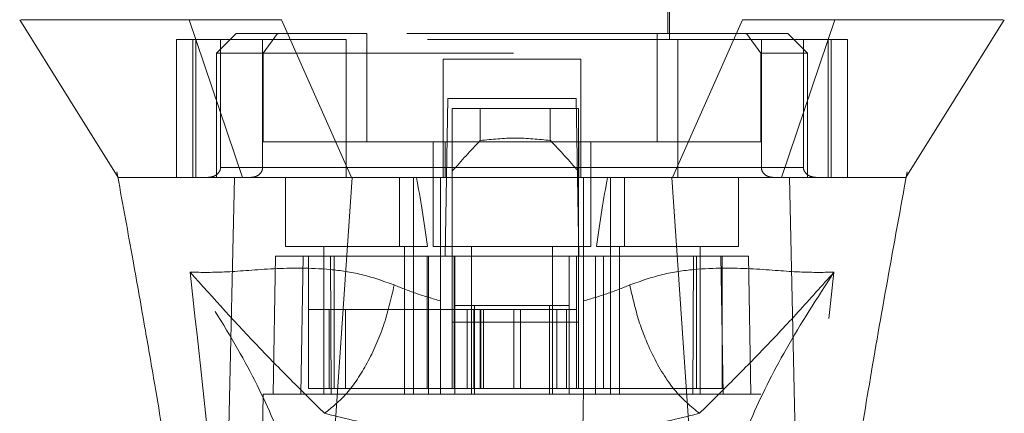
# Model space of a CAD drawing. Units: inches. Extents: x 0 to 23.4, y 0 to 16.5.
# Drawn here: x 7.2 to 7.6, y 12.4 to 12.6 of the extents above; entities that cross this region are included whole.
import ezdxf

# ---------------------------------------------------------------- set-up
doc = ezdxf.new("R2010")
doc.units = ezdxf.units.IN
doc.header["$MEASUREMENT"] = 0
doc.linetypes.add('HIDDEN', pattern=[0.075, 0.05, -0.025])

msp = doc.modelspace()

# ---------------------------------------------------------------- linework, layer by layer
at = {"color": 7, "linetype": 'HIDDEN', "lineweight": 0}
for p, q in [((7.38216, 12.70793), (7.38216, 12.55832)), ((7.50814, 12.55832), (7.50814, 12.70793)), ((7.38295, 12.69375), (7.38295, 12.56068)), ((7.50736, 12.56068), (7.50736, 12.69375)), ((7.33492, 12.56068), (7.32704, 12.55281)), ((7.35145, 12.56068), (7.33492, 12.56068)), ((7.35145, 12.56068), (7.34574, 12.55281)), ((7.38712, 12.56068), (7.35145, 12.56068)), ((7.38712, 12.51738), (7.38712, 12.56068)), ((7.50318, 12.56068), (7.38712, 12.56068)), ((7.50318, 12.51738), (7.50318, 12.56068)), ((7.50318, 12.56068), (7.53885, 12.56068)), ((7.55539, 12.56068), (7.53885, 12.56068)), ((7.53885, 12.56068), (7.54456, 12.55281)), ((7.56326, 12.55281), (7.55539, 12.56068)), ((7.37889, 12.55832), (7.31102, 12.55832)), ((7.31102, 12.55832), (7.31102, 12.5032)), ((7.31759, 12.55832), (7.31759, 12.5032)), ((7.31883, 12.5032), (7.31883, 12.55832)), ((7.32868, 12.55832), (7.32868, 12.50714)), ((7.34548, 12.50714), (7.34548, 12.55832)), ((7.37889, 12.5032), (7.37889, 12.55832)), ((7.51141, 12.55832), (7.37889, 12.55832)), ((7.57928, 12.55832), (7.51141, 12.55832)), ((7.51141, 12.55832), (7.51141, 12.5032)), ((7.54482, 12.50714), (7.54482, 12.55832)), ((7.56162, 12.55832), (7.56162, 12.50714)), ((7.57148, 12.55832), (7.57148, 12.5032)), ((7.57271, 12.5032), (7.57271, 12.55832)), ((7.57928, 12.55832), (7.57928, 12.5032)), ((7.34574, 12.55281), (7.32704, 12.55281)), ((7.32704, 12.55281), (7.32704, 12.5032)), ((7.34574, 12.55281), (7.54456, 12.55281)), ((7.34574, 12.51738), (7.34574, 12.55281)), ((7.54456, 12.55281), (7.54456, 12.51738)), ((7.56326, 12.55281), (7.54456, 12.55281)), ((7.56326, 12.5032), (7.56326, 12.55281)), ((7.47271, 12.55045), (7.41759, 12.55045)), ((7.41759, 12.55045), (7.41759, 12.50714)), ((7.47271, 12.55045), (7.47271, 12.50714)), ((7.41846, 12.47171), (7.41956, 12.5347)), ((7.41956, 12.5347), (7.47074, 12.5347)), ((7.47074, 12.5347), (7.47184, 12.47171)), ((7.42128, 12.53076), (7.42128, 12.47171)), ((7.47167, 12.53076), (7.42128, 12.53076)), ((7.43248, 12.51793), (7.43248, 12.53076)), ((7.46047, 12.53076), (7.46047, 12.51793)), ((7.47167, 12.53076), (7.47167, 12.47171)), ((7.4184, 12.51738), (7.34574, 12.51738)), ((7.41366, 12.51738), (7.41366, 12.47564)), ((7.4184, 12.5032), (7.4184, 12.51738)), ((7.4184, 12.51738), (7.47191, 12.51738)), ((7.47191, 12.51738), (7.47191, 12.5032)), ((7.54456, 12.51738), (7.47191, 12.51738)), ((7.47665, 12.47564), (7.47665, 12.51738)), ((7.28725, 12.50544), (7.28761, 12.50347)), ((7.32868, 12.50714), (7.34548, 12.50714)), ((7.41759, 12.50714), (7.32868, 12.50714)), ((7.37889, 12.50714), (7.51141, 12.50714)), ((7.56162, 12.50714), (7.47271, 12.50714)), ((7.54482, 12.50714), (7.56162, 12.50714)), ((7.60254, 12.50261), (7.60305, 12.50543)), ((7.33026, 12.5032), (7.32704, 12.5032)), ((7.3546, 12.5032), (7.3546, 12.47564)), ((7.40015, 12.5032), (7.40015, 12.47564)), ((7.40578, 12.47564), (7.40578, 12.5032)), ((7.41658, 12.47175), (7.41658, 12.5032)), ((7.47373, 12.5032), (7.47373, 12.47175)), ((7.48452, 12.5032), (7.48452, 12.47564)), ((7.49016, 12.47564), (7.49016, 12.5032)), ((7.5357, 12.47564), (7.5357, 12.5032)), ((7.56326, 12.5032), (7.55966, 12.5032)), ((7.60253, 12.5032), (7.60253, 12.50321)), ((7.3546, 12.47564), (7.4114, 12.47564)), ((7.36996, 12.47564), (7.36996, 12.41659)), ((7.40224, 12.41659), (7.40224, 12.47564)), ((7.40578, 12.41659), (7.40578, 12.47564)), ((7.41366, 12.47564), (7.44515, 12.47564)), ((7.42901, 12.47564), (7.42901, 12.41659)), ((7.44515, 12.47564), (7.47665, 12.47564)), ((7.46129, 12.41659), (7.46129, 12.47564)), ((7.47891, 12.47564), (7.5357, 12.47564)), ((7.48452, 12.47564), (7.48452, 12.41659)), ((7.48807, 12.47564), (7.48807, 12.41659)), ((7.52035, 12.41659), (7.52035, 12.47564)), ((7.35066, 12.47171), (7.3497, 12.41659)), ((7.35066, 12.47171), (7.36169, 12.47171)), ((7.36169, 12.47171), (7.36073, 12.41659)), ((7.36169, 12.47171), (7.4118, 12.47171)), ((7.3638, 12.41895), (7.3638, 12.47171)), ((7.37257, 12.47171), (7.37294, 12.41659)), ((7.37412, 12.47171), (7.37412, 12.41895)), ((7.41124, 12.47171), (7.41124, 12.41895)), ((7.4118, 12.47171), (7.4118, 12.41659)), ((7.4118, 12.47171), (7.42232, 12.47171)), ((7.41658, 12.41659), (7.41658, 12.47171)), ((7.42128, 12.44533), (7.42128, 12.47171)), ((7.42207, 12.47171), (7.42207, 12.41895)), ((7.42232, 12.41659), (7.42232, 12.47171)), ((7.46799, 12.47171), (7.42232, 12.47171)), ((7.46799, 12.47171), (7.4785, 12.47171)), ((7.46799, 12.47171), (7.46799, 12.41659)), ((7.47088, 12.47171), (7.47088, 12.41895)), ((7.47167, 12.47171), (7.47167, 12.44533)), ((7.47373, 12.47171), (7.47373, 12.41659)), ((7.4785, 12.47171), (7.4785, 12.41659)), ((7.4785, 12.47171), (7.52862, 12.47171)), ((7.48171, 12.41895), (7.48171, 12.47171)), ((7.51737, 12.41659), (7.51774, 12.47171)), ((7.51883, 12.41895), (7.51883, 12.47171)), ((7.52958, 12.41659), (7.52862, 12.47171)), ((7.52862, 12.47171), (7.53964, 12.47171)), ((7.52915, 12.41895), (7.52915, 12.47171)), ((7.5406, 12.41659), (7.53964, 12.47171)), ((7.37215, 12.45045), (7.3638, 12.45045)), ((7.37215, 12.45045), (7.42207, 12.45045)), ((7.37215, 12.41895), (7.37215, 12.45045)), ((7.37858, 12.41895), (7.37858, 12.45045)), ((7.42994, 12.45045), (7.42207, 12.45045)), ((7.42207, 12.41895), (7.42207, 12.45045)), ((7.42232, 12.45202), (7.43019, 12.45202)), ((7.42727, 12.45045), (7.42727, 12.41895)), ((7.42994, 12.45045), (7.42994, 12.41895)), ((7.46301, 12.45045), (7.42994, 12.45045)), ((7.43019, 12.45202), (7.43019, 12.41659)), ((7.43019, 12.45202), (7.46011, 12.45202)), ((7.43244, 12.45045), (7.43244, 12.41895)), ((7.43276, 12.41895), (7.43276, 12.45045)), ((7.43379, 12.41895), (7.43379, 12.45045)), ((7.44593, 12.41895), (7.44593, 12.45045)), ((7.44851, 12.45045), (7.44851, 12.41895)), ((7.46011, 12.41659), (7.46011, 12.45202)), ((7.46011, 12.45202), (7.46799, 12.45202)), ((7.46301, 12.41895), (7.46301, 12.45045)), ((7.47088, 12.45045), (7.46301, 12.45045)), ((7.46695, 12.41895), (7.46695, 12.45045)), ((7.47167, 12.44533), (7.42128, 12.44533)), ((7.42128, 12.41895), (7.42128, 12.44533)), ((7.47167, 12.41895), (7.47167, 12.44533)), ((7.41124, 12.41895), (7.42207, 12.41895)), ((7.42994, 12.41895), (7.42207, 12.41895)), ((7.42994, 12.41895), (7.46301, 12.41895)), ((7.47088, 12.41895), (7.46301, 12.41895)), ((7.47088, 12.41895), (7.48171, 12.41895)), ((7.34577, 12.41659), (7.34336, 12.27879)), ((7.36073, 12.41659), (7.34577, 12.41659)), ((7.36073, 12.41659), (7.4118, 12.41659)), ((7.37294, 12.41659), (7.36073, 12.41659)), ((7.4118, 12.41659), (7.37294, 12.41659)), ((7.4785, 12.41659), (7.4118, 12.41659)), ((7.4785, 12.41659), (7.52958, 12.41659)), ((7.51737, 12.41659), (7.4785, 12.41659)), ((7.52958, 12.41659), (7.51737, 12.41659)), ((7.54454, 12.41659), (7.52958, 12.41659)), ((7.54695, 12.27879), (7.54454, 12.41659))]:
    msp.add_line(p, q, dxfattribs=at)
at = {"color": 7, "linetype": 'Continuous', "lineweight": 15}
for p, q in [((7.3162, 12.56619), (7.3375, 12.5032)), ((7.38101, 12.5032), (7.353, 12.56619)), ((7.53731, 12.56619), (7.5093, 12.5032)), ((7.55281, 12.5032), (7.57411, 12.56619)), ((7.36863, 12.3191), (7.38127, 12.5032)), ((7.5093, 12.5032), (7.38101, 12.5032)), ((7.52168, 12.3191), (7.50904, 12.5032)), ((7.56042, 12.30337), (7.55607, 12.5032))]:
    msp.add_line(p, q, dxfattribs=at)
at = {"color": 7, "linetype": 'Continuous', "lineweight": 15, "flags": 128}
for points in [[(7.24843, 12.56619), (7.2681, 12.5347), (7.28778, 12.5032)], [(7.60253, 12.50321), (7.6222, 12.5347), (7.64188, 12.56619)], [(7.32989, 12.30337), (7.33206, 12.40329), (7.33424, 12.5032)]]:
    msp.add_lwpolyline(points, dxfattribs=at)
at = {"color": 7, "linetype": 'HIDDEN', "lineweight": 0}
for centre, major_axis, ratio, start_param, end_param in [((7.71638, 12.28583), (0.37898, 0), 0.924555, 2.417532, 2.463349), ((7.17657, 12.28583), (0.37898, 0), 0.924555, 0.678244, 0.724061), ((7.3861, 12.36925), (0, 0.17862), 0.176327, 5.350408, 5.560287), ((7.50421, 12.36925), (0, 0.17862), 0.176327, 0.722899, 0.932777)]:
    msp.add_ellipse(centre, major_axis=major_axis, ratio=ratio, start_param=start_param, end_param=end_param, dxfattribs=at)
at = {"color": 7, "linetype": 'Continuous', "lineweight": 15}
for points, knots in [([(7.3162, 12.56619), (7.30798, 12.56619), (7.29098, 12.56619), (7.27253, 12.56619), (7.25873, 12.56619), (7.25053, 12.56619), (7.24947, 12.56619), (7.24902, 12.56619)], [0, 0, 0, 0, 0.190124, 0.393532, 0.607855, 0.829919, 1, 1, 1, 1]), ([(7.353, 12.56619), (7.3459, 12.56619), (7.33524, 12.56619), (7.32342, 12.56621), (7.31863, 12.5662), (7.3162, 12.56619)], [0, 0, 0, 0, 0.49521, 0.743791, 1, 1, 1, 1]), ([(7.57411, 12.56619), (7.56912, 12.56619), (7.56162, 12.56619), (7.5483, 12.56621), (7.54101, 12.5662), (7.53731, 12.56619)], [0, 0, 0, 0, 0.495208, 0.74379, 1, 1, 1, 1]), ([(7.64129, 12.56619), (7.64083, 12.56619), (7.63978, 12.56619), (7.63158, 12.56619), (7.61777, 12.56619), (7.59933, 12.56619), (7.58232, 12.56619), (7.57411, 12.56619)], [0, 0, 0, 0, 0.170081, 0.392145, 0.606468, 0.809876, 1, 1, 1, 1]), ([(7.28761, 12.50347), (7.28966, 12.4923), (7.29339, 12.47191), (7.29831, 12.44417), (7.30222, 12.42153), (7.30588, 12.39978), (7.30997, 12.37468), (7.31473, 12.34351), (7.31945, 12.30962), (7.32178, 12.28624), (7.32288, 12.27517)], [0, 0, 0, 0, 0.14994, 0.273516, 0.369674, 0.450063, 0.559309, 0.697134, 0.856552, 1, 1, 1, 1]), ([(7.28778, 12.5032), (7.28775, 12.5032), (7.28761, 12.5032), (7.28775, 12.5032), (7.28785, 12.5032)], [0, 0, 0, 0, 0.239924, 1, 1, 1, 1]), ([(7.3375, 12.5032), (7.33186, 12.5032), (7.32264, 12.5032), (7.31277, 12.5032), (7.30513, 12.5032), (7.29892, 12.5032), (7.2944, 12.5032), (7.29138, 12.5032), (7.2894, 12.5032), (7.28808, 12.5032), (7.28806, 12.5032), (7.28806, 12.5032)], [0, 0, 0, 0, 0.176265, 0.288486, 0.401886, 0.53885, 0.656028, 0.749778, 0.843961, 0.939689, 1, 1, 1, 1]), ([(7.38127, 12.5032), (7.37584, 12.5032), (7.36276, 12.5032), (7.34593, 12.5032), (7.33782, 12.5032), (7.33424, 12.5032)], [0, 0, 0, 0, 0.2833999, 0.6826551, 1, 1, 1, 1]), ([(7.38101, 12.5032), (7.37654, 12.5032), (7.36498, 12.5032), (7.34917, 12.5032), (7.34118, 12.5032), (7.3375, 12.5032)], [0, 0, 0, 0, 0.253957, 0.656321, 1, 1, 1, 1]), ([(7.50904, 12.5032), (7.49733, 12.5032), (7.47392, 12.5032), (7.4309, 12.5032), (7.4002, 12.5032), (7.38127, 12.5032)], [0, 0, 0, 0, 0.277012, 0.554025, 1, 1, 1, 1]), ([(7.55607, 12.5032), (7.55298, 12.5032), (7.54545, 12.5032), (7.52906, 12.5032), (7.51523, 12.5032), (7.50904, 12.5032)], [0, 0, 0, 0, 0.277037, 0.676298, 1, 1, 1, 1]), ([(7.55281, 12.5032), (7.55017, 12.5032), (7.54335, 12.5032), (7.52844, 12.5032), (7.51534, 12.5032), (7.5093, 12.5032)], [0, 0, 0, 0, 0.253957, 0.656369, 1, 1, 1, 1]), ([(7.60222, 12.5032), (7.60217, 12.5032), (7.60206, 12.5032), (7.60044, 12.5032), (7.59812, 12.5032), (7.59434, 12.5032), (7.58778, 12.5032), (7.57756, 12.5032), (7.5653, 12.5032), (7.55655, 12.5032), (7.55281, 12.5032)], [0, 0, 0, 0, 0.0830218, 0.1809681, 0.2806613, 0.3799521, 0.5291827, 0.7317027, 0.8854007, 1, 1, 1, 1]), ([(7.60236, 12.5032), (7.60237, 12.5032), (7.6024, 12.5032), (7.60074, 12.5032), (7.59843, 12.5032), (7.5955, 12.5032), (7.59149, 12.5032), (7.58559, 12.5032), (7.57793, 12.5032), (7.56814, 12.5032), (7.56051, 12.5032), (7.55607, 12.5032)], [0, 0, 0, 0, 0.10749, 0.2228007, 0.3152338, 0.4074865, 0.4999399, 0.6152514, 0.7611351, 0.8610865, 1, 1, 1, 1]), ([(7.56747, 12.27502), (7.56926, 12.29205), (7.57301, 12.32757), (7.58043, 12.37537), (7.58771, 12.41965), (7.59478, 12.46017), (7.5999, 12.48815), (7.60254, 12.50261)], [0, 0, 0, 0, 0.2212678, 0.461748, 0.6235456, 0.805483, 1, 1, 1, 1])]:
    msp.add_open_spline(points, degree=3, knots=knots, dxfattribs=at)
at = {"color": 7, "linetype": 'HIDDEN', "lineweight": 0}
for points, knots in [([(7.46047, 12.51793), (7.45581, 12.51842), (7.44648, 12.51939), (7.43714, 12.51842), (7.43248, 12.51793)], [0, 0, 0, 0, 0.5, 1, 1, 1, 1]), ([(7.32868, 12.50714), (7.32866, 12.50689), (7.32862, 12.50634), (7.32823, 12.50545), (7.32737, 12.50441), (7.32577, 12.50343), (7.32439, 12.50329), (7.32359, 12.5032)], [0, 0, 0, 0, 0.083434, 0.185914, 0.343048, 0.620615, 1, 1, 1, 1]), ([(7.34079, 12.5032), (7.34146, 12.50327), (7.34274, 12.5034), (7.34424, 12.50435), (7.34516, 12.50553), (7.34546, 12.50649), (7.34548, 12.50703), (7.34548, 12.50714)], [0, 0, 0, 0, 0.296532, 0.567107, 0.759245, 0.952306, 1, 1, 1, 1]), ([(7.41759, 12.5032), (7.41759, 12.50325), (7.41759, 12.50334), (7.41759, 12.50405), (7.41759, 12.50508), (7.41759, 12.50618), (7.41759, 12.50688), (7.41759, 12.50714)], [0, 0, 0, 0, 0.221869, 0.443821, 0.663185, 0.877012, 1, 1, 1, 1]), ([(7.47271, 12.50714), (7.47271, 12.50671), (7.47271, 12.50584), (7.47271, 12.50468), (7.47271, 12.50379), (7.47271, 12.50328), (7.47271, 12.50323), (7.47271, 12.5032)], [0, 0, 0, 0, 0.207666, 0.415244, 0.625328, 0.840753, 1, 1, 1, 1]), ([(7.54952, 12.5032), (7.54885, 12.50327), (7.54756, 12.5034), (7.54606, 12.50435), (7.54515, 12.50553), (7.54484, 12.50649), (7.54482, 12.50703), (7.54482, 12.50714)], [0, 0, 0, 0, 0.296532, 0.567107, 0.759245, 0.952306, 1, 1, 1, 1]), ([(7.56162, 12.50714), (7.56164, 12.50689), (7.56168, 12.50634), (7.56208, 12.50545), (7.56294, 12.50441), (7.56454, 12.50343), (7.56592, 12.50329), (7.56672, 12.5032)], [0, 0, 0, 0, 0.083434, 0.185914, 0.343048, 0.620615, 1, 1, 1, 1]), ([(7.33424, 12.5032), (7.32964, 12.5032), (7.3204, 12.5032), (7.3061, 12.5032), (7.29549, 12.5032), (7.28912, 12.5032), (7.28822, 12.5032), (7.28778, 12.5032)], [0, 0, 0, 0, 0.149251, 0.299915, 0.609044, 0.807951, 1, 1, 1, 1]), ([(7.39809, 12.46025), (7.3937, 12.4618), (7.3848, 12.46495), (7.36774, 12.46719), (7.34876, 12.46693), (7.33017, 12.46514), (7.32113, 12.46527), (7.31651, 12.46534)], [0, 0, 0, 0, 0.112427, 0.227999, 0.470967, 0.729596, 1, 1, 1, 1]), ([(7.31651, 12.46534), (7.32022, 12.43206), (7.3283, 12.35953), (7.33449, 12.28704), (7.33783, 12.24782)], [0, 0, 0, 0, 0.4589676, 1, 1, 1, 1]), ([(7.36306, 12.35758), (7.36205, 12.36506), (7.36002, 12.37999), (7.3504, 12.40608), (7.33651, 12.43435), (7.32318, 12.455), (7.31651, 12.46534)], [0, 0, 0, 0, 0.250336, 0.499328, 0.749214, 1, 1, 1, 1]), ([(7.31651, 12.46534), (7.32589, 12.45492), (7.33966, 12.43964), (7.3569, 12.42216), (7.36596, 12.41321), (7.37024, 12.40899)], [0, 0, 0, 0, 0.530699, 0.778686, 1, 1, 1, 1]), ([(7.5738, 12.46534), (7.56918, 12.46527), (7.56014, 12.46514), (7.54155, 12.46693), (7.52257, 12.46719), (7.50551, 12.46495), (7.49661, 12.4618), (7.49222, 12.46025)], [0, 0, 0, 0, 0.270404, 0.529033, 0.772001, 0.887573, 1, 1, 1, 1]), ([(7.52007, 12.40899), (7.52434, 12.41321), (7.5334, 12.42214), (7.54606, 12.43501), (7.55954, 12.44938), (7.56901, 12.45998), (7.5738, 12.46534)], [0, 0, 0, 0, 0.221305, 0.46928, 0.73164, 1, 1, 1, 1]), ([(7.5738, 12.46534), (7.56713, 12.45501), (7.5538, 12.43436), (7.53991, 12.40609), (7.53029, 12.37999), (7.52826, 12.36506), (7.52724, 12.35758)], [0, 0, 0, 0, 0.250615, 0.500592, 0.74964, 1, 1, 1, 1]), ([(7.55247, 12.24782), (7.55582, 12.28704), (7.56201, 12.35953), (7.57009, 12.43206), (7.5738, 12.46534)], [0, 0, 0, 0, 0.5410324, 1, 1, 1, 1]), ([(7.41658, 12.4539), (7.41343, 12.4548), (7.40699, 12.45664), (7.4011, 12.45903), (7.39809, 12.46025)], [0, 0, 0, 0, 0.488531, 1, 1, 1, 1]), ([(7.49222, 12.46025), (7.4892, 12.45903), (7.48332, 12.45664), (7.47687, 12.4548), (7.47373, 12.4539)], [0, 0, 0, 0, 0.512159, 1, 1, 1, 1]), ([(7.52007, 12.40899), (7.51668, 12.41175), (7.5099, 12.41726), (7.5016, 12.43099), (7.4955, 12.4457), (7.49331, 12.4554), (7.49222, 12.46025)], [0, 0, 0, 0, 0.279768, 0.559535, 0.779767, 1, 1, 1, 1]), ([(7.3638, 12.41895), (7.36869, 12.41895), (7.37937, 12.41895), (7.39763, 12.41895), (7.40926, 12.41895), (7.41124, 12.41895)], [0, 0, 0, 0, 0.412011, 0.899912, 1, 1, 1, 1]), ([(7.48171, 12.41895), (7.48968, 12.41895), (7.50711, 12.41895), (7.52181, 12.41895), (7.52809, 12.41895), (7.52915, 12.41895)], [0, 0, 0, 0, 0.411993, 0.900488, 1, 1, 1, 1]), ([(7.41956, 12.24572), (7.41923, 12.26447), (7.41857, 12.30232), (7.41758, 12.35928), (7.41691, 12.39748), (7.41658, 12.41659)], [0, 0, 0, 0, 0.3291146, 0.6645568, 1, 1, 1, 1]), ([(7.47373, 12.41659), (7.47334, 12.39436), (7.47265, 12.35477), (7.47165, 12.29781), (7.47105, 12.26308), (7.47074, 12.24572)], [0, 0, 0, 0, 0.39035, 0.695175, 1, 1, 1, 1]), ([(7.37024, 12.40899), (7.3776, 12.40716), (7.39222, 12.40351), (7.40868, 12.40163), (7.41686, 12.40069)], [0, 0, 0, 0, 0.503629, 1, 1, 1, 1]), ([(7.47345, 12.40069), (7.48166, 12.40163), (7.49813, 12.40352), (7.51274, 12.40717), (7.52007, 12.40899)], [0, 0, 0, 0, 0.498927, 1, 1, 1, 1])]:
    msp.add_open_spline(points, degree=3, knots=knots, dxfattribs=at)
msp.add_open_spline([(7.39809, 12.46025), (7.39682, 12.45474), (7.39427, 12.44372), (7.38751, 12.4287), (7.37932, 12.41621), (7.37327, 12.4114), (7.37024, 12.40899)], degree=3, dxfattribs=at)

doc.saveas('drawing.dxf')
